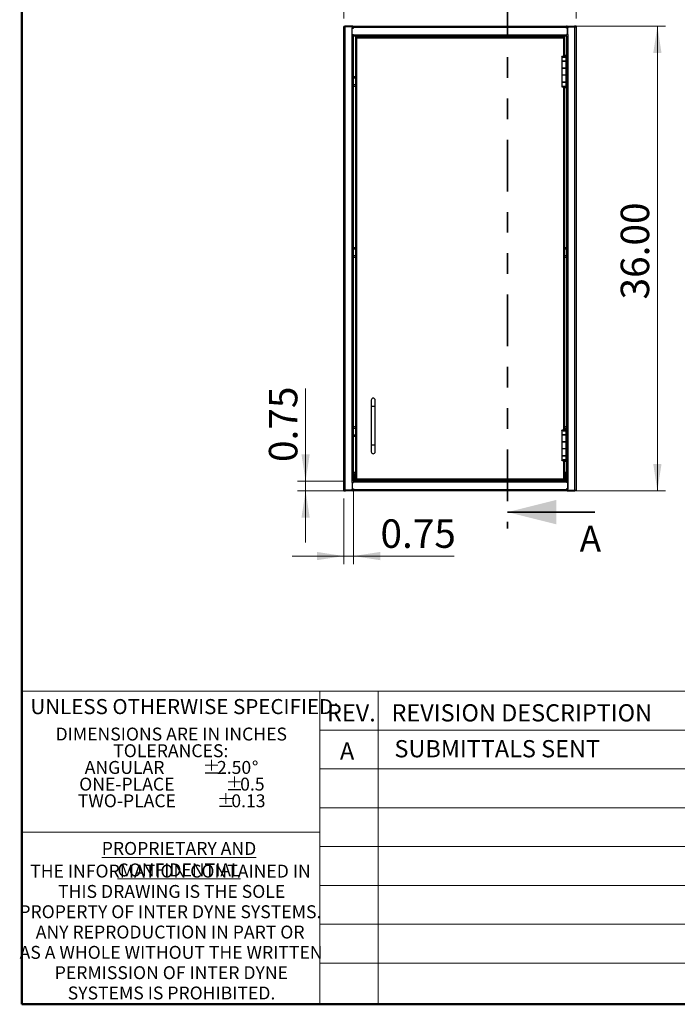
# Model space of a CAD drawing. Units: inches. Extents: x 0.5 to 10.5, y 0.5 to 8.
# Drawn here: x 0.5 to 3.7, y 0.5 to 5.3 of the extents above; entities that cross this region are included whole.
import ezdxf

# ---------------------------------------------------------------- set-up
doc = ezdxf.new("R2010")
doc.units = ezdxf.units.IN
doc.header["$MEASUREMENT"] = 0
doc.linetypes.add('PHANTOM', pattern=[0.5, 0.25, -0.05, 0.05, -0.05, 0.05, -0.05])
doc.styles.add('SLDTEXTSTYLE0', font='TXT', dxfattribs={"width": 0.75})
doc.dimstyles.new('SLDDIMSTYLE0', dxfattribs={"dimtxt": 0.137795, "dimasz": 0.13, "dimexe": 0, "dimexo": 0.0625, "dimgap": 0.034449, "dimtad": 1, "dimlfac": 16, "dimrnd": 1e-09, "dimzin": 4, "dimdsep": 46, "dimtxsty": 'SLDTEXTSTYLE0', "dimsah": 1, "dimcen": 0.09, "dimadec": 0, "dimazin": 1, "dimtfac": 1, "dimtofl": 0, "dimtmove": 0, "dimatfit": 3, "dimfxl": 0, "dimfrac": 2, "dimtolj": 1, "dimtzin": 12, "dimarcsym": 0})
doc.dimstyles.new('SLDDIMSTYLE1', dxfattribs={"dimtxt": 0.137795, "dimasz": 0.13, "dimexe": 0, "dimexo": 0.0625, "dimgap": 0.034449, "dimtad": 1, "dimlfac": 16, "dimrnd": 1e-09, "dimdsep": 46, "dimtxsty": 'SLDTEXTSTYLE0', "dimsah": 1, "dimcen": 0.09, "dimadec": 0, "dimazin": 2, "dimtfac": 1, "dimtmove": 0, "dimatfit": 0, "dimfxl": 0, "dimfrac": 2, "dimtolj": 1, "dimtzin": 12, "dimarcsym": 0})

# ---------------------------------------------------------------- blocks, each defined once
blk = doc.blocks.new('_D')
at = {"color": 7, "linetype": 'Continuous', "lineweight": 0}
for p, q in [((2.0586, 5.2723), (2.0586, 5.6688)), ((2.0586, 5.6295), (3.1834, 5.6295)), ((3.1834, 5.2723), (3.1834, 5.6688))]:
    blk.add_line(p, q, dxfattribs=at)
at = {"color": 7, "linetype": 'Continuous', "lineweight": 18}
for points in [[(2.0586, 5.6295), (2.1886, 5.6095), (2.1886, 5.6495)], [(3.1834, 5.6295), (3.0534, 5.6495), (3.0534, 5.6095)]]:
    blk.add_solid(points, dxfattribs=at)
at = {"color": 7, "linetype": 'Continuous', "lineweight": 18, "insert": (2.4264, 5.8071), "char_height": 0.1378, "attachment_point": 1, "style": 'SLDTEXTSTYLE0'}
blk.add_mtext('18.00', dxfattribs=at)
blk = doc.blocks.new('_D_1')
at = {"color": 7, "linetype": 'Continuous', "lineweight": 0}
for p, q in [((3.1791, 5.2358), (3.6166, 5.2358)), ((3.5772, 5.2358), (3.5772, 2.9858)), ((3.176, 2.9858), (3.6166, 2.9858))]:
    blk.add_line(p, q, dxfattribs=at)
at = {"color": 7, "linetype": 'Continuous', "lineweight": 18}
for points in [[(3.5772, 5.2358), (3.5572, 5.1058), (3.5972, 5.1058)], [(3.5772, 2.9858), (3.5972, 3.1158), (3.5572, 3.1158)]]:
    blk.add_solid(points, dxfattribs=at)
at = {"color": 7, "linetype": 'Continuous', "lineweight": 18, "insert": (3.3996, 3.9124), "char_height": 0.1378, "attachment_point": 1, "rotation": 90, "style": 'SLDTEXTSTYLE0'}
blk.add_mtext('36.00', dxfattribs=at)
blk = doc.blocks.new('_D_2')
at = {"color": 7, "linetype": 'Continuous', "lineweight": 0}
for p, q in [((1.8737, 3.0327), (1.8737, 3.4818)), ((2.066, 3.0327), (1.8344, 3.0327)), ((1.8737, 3.0327), (1.8737, 2.9858)), ((2.066, 2.9858), (1.8344, 2.9858)), ((1.8737, 2.9858), (1.8737, 2.7358))]:
    blk.add_line(p, q, dxfattribs=at)
at = {"color": 7, "linetype": 'Continuous', "lineweight": 18}
for points in [[(1.8737, 3.0327), (1.8937, 3.1627), (1.8537, 3.1627)], [(1.8737, 2.9858), (1.8537, 2.8558), (1.8937, 2.8558)]]:
    blk.add_solid(points, dxfattribs=at)
at = {"color": 7, "linetype": 'Continuous', "lineweight": 18, "insert": (1.6961, 3.1255), "char_height": 0.1378, "attachment_point": 1, "rotation": 90, "style": 'SLDTEXTSTYLE0'}
blk.add_mtext('0.75', dxfattribs=at)
blk = doc.blocks.new('_D_3')
at = {"color": 7, "linetype": 'Continuous', "lineweight": 0}
for p, q in [((2.1055, 2.9873), (2.1055, 2.6307)), ((2.0586, 2.9492), (2.0586, 2.6307)), ((2.0586, 2.6701), (1.8086, 2.6701)), ((2.1055, 2.6701), (2.0586, 2.6701)), ((2.1055, 2.6701), (2.5926, 2.6701))]:
    blk.add_line(p, q, dxfattribs=at)
at = {"color": 7, "linetype": 'Continuous', "lineweight": 18}
for points in [[(2.0586, 2.6701), (1.9286, 2.6901), (1.9286, 2.6501)], [(2.1055, 2.6701), (2.2355, 2.6501), (2.2355, 2.6901)]]:
    blk.add_solid(points, dxfattribs=at)
at = {"color": 7, "linetype": 'Continuous', "lineweight": 18, "insert": (2.2362, 2.8477), "char_height": 0.1378, "attachment_point": 1, "style": 'SLDTEXTSTYLE0'}
blk.add_mtext('0.75', dxfattribs=at)

msp = doc.modelspace()

# ---------------------------------------------------------------- linework, layer by layer
at = {"color": 7, "linetype": 'Continuous', "lineweight": 50}
for p, q in [((0.5, 0.5), (0.5, 8)), ((10.5, 0.5), (0.5, 0.5))]:
    msp.add_line(p, q, dxfattribs=at)
at = {"color": 7, "linetype": 'PHANTOM', "lineweight": 35}
msp.add_line((2.85163, 5.43585), (2.85163, 2.80413), dxfattribs=at)
at = {"color": 7, "linetype": 'Continuous', "lineweight": 25}
for p, q in [((2.05851, 5.23578), (2.05851, 5.23296)), ((2.05851, 5.23578), (2.06676, 5.23578)), ((2.05863, 5.23296), (2.05851, 5.23296)), ((2.05863, 2.98859), (2.05863, 5.23296)), ((2.06538, 5.23296), (2.05863, 5.23296)), ((2.06538, 2.98859), (2.06538, 5.23296)), ((2.09876, 5.23296), (2.06538, 5.23296)), ((2.10226, 5.23578), (2.06676, 5.23578)), ((2.06676, 5.23578), (2.06676, 5.23296)), ((2.09876, 5.23296), (2.09876, 5.22734)), ((2.10534, 5.23296), (2.09876, 5.23296)), ((2.09876, 5.19484), (2.09876, 5.22734)), ((2.10538, 5.22734), (2.09876, 5.22734)), ((2.09876, 5.20578), (2.09976, 5.20578)), ((2.09876, 5.20353), (2.09976, 5.20353)), ((2.09876, 5.20328), (2.09976, 5.20328)), ((2.09976, 5.19571), (2.09976, 5.22621)), ((2.09976, 5.22621), (2.10538, 5.22621)), ((2.10226, 5.23296), (2.10226, 5.23578)), ((2.10226, 5.23578), (2.10538, 5.23578)), ((2.10251, 5.22621), (2.10251, 5.22734)), ((2.10534, 5.23296), (2.10538, 5.23296)), ((2.10538, 5.23034), (2.10538, 5.23578)), ((2.10538, 5.23578), (3.13663, 5.23578)), ((2.10538, 5.23034), (3.13663, 5.23034)), ((2.10538, 5.22621), (2.10538, 5.23034)), ((3.13663, 5.23034), (3.13663, 5.23578)), ((3.13976, 5.23578), (3.13663, 5.23578)), ((3.13668, 5.23296), (3.13663, 5.23296)), ((3.13663, 5.22621), (3.13663, 5.23034)), ((3.13663, 5.22734), (3.14326, 5.22734)), ((3.14226, 5.22621), (3.13663, 5.22621)), ((3.13668, 5.23296), (3.14326, 5.23296)), ((3.13951, 5.22621), (3.13951, 5.22734)), ((3.13976, 5.23578), (3.17526, 5.23578)), ((3.13976, 5.23296), (3.13976, 5.23578)), ((3.14226, 5.19571), (3.14226, 5.22621)), ((3.14326, 5.20578), (3.14226, 5.20578)), ((3.14226, 5.20353), (3.14326, 5.20353)), ((3.14226, 5.20328), (3.14326, 5.20328)), ((3.14326, 5.23296), (3.14326, 5.22734)), ((3.14326, 5.23296), (3.17663, 5.23296)), ((3.14326, 5.19484), (3.14326, 5.22734)), ((3.17526, 5.23578), (3.17526, 5.23296)), ((3.18351, 5.23578), (3.17526, 5.23578)), ((3.17663, 5.23296), (3.17663, 2.98859)), ((3.17663, 5.23296), (3.18338, 5.23296)), ((3.18338, 5.23296), (3.18351, 5.23296)), ((3.18338, 5.23296), (3.18338, 2.98859)), ((3.18351, 5.23578), (3.18351, 5.23296)), ((2.09876, 3.02671), (2.09876, 5.19484)), ((2.09876, 5.19484), (2.10538, 5.19484)), ((2.09976, 5.19571), (2.10538, 5.19571)), ((2.10251, 5.19484), (2.10251, 5.19571)), ((2.10538, 5.19434), (2.10538, 5.19571)), ((2.10538, 5.19434), (3.13663, 5.19434)), ((2.10538, 5.1889), (2.10538, 5.19434)), ((2.10538, 5.1889), (3.13663, 5.1889)), ((2.10551, 3.03265), (2.10551, 5.1889)), ((2.11526, 5.18328), (2.11748, 5.18328)), ((2.11526, 5.18328), (2.11526, 3.03828)), ((3.12523, 5.18328), (2.11904, 5.18328)), ((2.11904, 5.18328), (2.11904, 5.18106)), ((3.12366, 5.17793), (2.1206, 5.17793)), ((2.1206, 5.17793), (2.1206, 3.04362)), ((3.12366, 5.09011), (3.12366, 5.17793)), ((3.12401, 5.17898), (3.12401, 5.17921)), ((3.12523, 5.18106), (3.12523, 5.18328)), ((3.12901, 5.18328), (3.12679, 5.18328)), ((3.12901, 5.08742), (3.12901, 5.18328)), ((3.13651, 5.1889), (3.13651, 3.03265)), ((3.14226, 5.19571), (3.13663, 5.19571)), ((3.13663, 5.19434), (3.13663, 5.19571)), ((3.14326, 5.19484), (3.13663, 5.19484)), ((3.13663, 5.1889), (3.13663, 5.19434)), ((3.13951, 5.19484), (3.13951, 5.19571)), ((3.14326, 5.19484), (3.14326, 3.02671)), ((3.11497, 5.08794), (3.11497, 5.06584)), ((3.11966, 5.08794), (3.11497, 5.08794)), ((3.11497, 5.06584), (3.13604, 5.06584)), ((3.11497, 5.06578), (3.11497, 5.03234)), ((3.13604, 5.06578), (3.11497, 5.06578)), ((3.11823, 5.06584), (3.11823, 5.06578)), ((3.12179, 5.06584), (3.12179, 5.06578)), ((3.12401, 5.06578), (3.12401, 5.06584)), ((3.1255, 5.08389), (3.1255, 5.08389)), ((3.12679, 5.06584), (3.12679, 5.06578)), ((3.12682, 5.09014), (3.12682, 5.0841)), ((3.12682, 5.09014), (3.12787, 5.09014)), ((3.12787, 5.09014), (3.12787, 5.08433)), ((3.12787, 5.08742), (3.12901, 5.08742)), ((3.12901, 5.08483), (3.12901, 5.08742)), ((3.12901, 5.06578), (3.12901, 5.06584)), ((3.12922, 5.09303), (3.12933, 5.09256)), ((3.13391, 5.09303), (3.12922, 5.09303)), ((3.12922, 5.08493), (3.12922, 5.09303)), ((3.12922, 5.06578), (3.12922, 5.06584)), ((3.12922, 5.06584), (3.12922, 5.06578)), ((3.13126, 5.08801), (3.12933, 5.09256)), ((3.13394, 5.09256), (3.12933, 5.09256)), ((3.12933, 5.09256), (3.12933, 5.08499)), ((3.12988, 5.08526), (3.13339, 5.08526)), ((3.13588, 5.08801), (3.13126, 5.08801)), ((3.13126, 5.08801), (3.13126, 5.08718)), ((3.13391, 5.09303), (3.13394, 5.09256)), ((3.13391, 5.06584), (3.13391, 5.06578)), ((3.13588, 5.08801), (3.13394, 5.09256)), ((3.13604, 5.06584), (3.13604, 5.08747)), ((3.13604, 5.03234), (3.13604, 5.06578)), ((3.11497, 5.03234), (3.13604, 5.03234)), ((3.11497, 5.0319), (3.11497, 4.9979)), ((3.13604, 5.0319), (3.11497, 5.0319)), ((3.11823, 5.03234), (3.11823, 5.0319)), ((3.12179, 5.0319), (3.12179, 5.03234)), ((3.12401, 5.0319), (3.12401, 5.03234)), ((3.12679, 5.03234), (3.12679, 5.0319)), ((3.12901, 5.0319), (3.12901, 5.03234)), ((3.12922, 5.0319), (3.12922, 5.03234)), ((3.12922, 5.03234), (3.12922, 5.0319)), ((3.13391, 5.03234), (3.13391, 5.0319)), ((3.13604, 4.9979), (3.13604, 5.0319)), ((2.10551, 4.99259), (2.11526, 4.99259)), ((2.10551, 4.98521), (2.11526, 4.98521)), ((3.11497, 4.9979), (3.11497, 4.96446)), ((3.13604, 4.9979), (3.11497, 4.9979)), ((3.11497, 4.96446), (3.13604, 4.96446)), ((3.11497, 4.96396), (3.11497, 4.94186)), ((3.13604, 4.96396), (3.11497, 4.96396)), ((3.11823, 4.96446), (3.11823, 4.96396)), ((3.12179, 4.96396), (3.12179, 4.96446)), ((3.12401, 4.96396), (3.12401, 4.96446)), ((3.12679, 4.96446), (3.12679, 4.96396)), ((3.12901, 4.96396), (3.12901, 4.96446)), ((3.12922, 4.96396), (3.12922, 4.96446)), ((3.12922, 4.96446), (3.12922, 4.96396)), ((3.13391, 4.96446), (3.13391, 4.96396)), ((3.13604, 4.96446), (3.13604, 4.9979)), ((3.13604, 4.99259), (3.13651, 4.99259)), ((3.13604, 4.98521), (3.13651, 4.98521)), ((3.13604, 4.94233), (3.13604, 4.96396)), ((2.10551, 4.95309), (2.11526, 4.95309)), ((2.10551, 4.94571), (2.11526, 4.94571)), ((3.11966, 4.94186), (3.11497, 4.94186)), ((3.12366, 3.28136), (3.12366, 4.9397)), ((3.12787, 4.93967), (3.12672, 4.93967)), ((3.12682, 4.94574), (3.12682, 4.93967)), ((3.12682, 4.93967), (3.12787, 4.93967)), ((3.12787, 4.9455), (3.12787, 4.93967)), ((3.12901, 4.94289), (3.12787, 4.94289)), ((3.12901, 4.94289), (3.12901, 4.94508)), ((3.12901, 3.27867), (3.12901, 4.94289)), ((3.12922, 4.93678), (3.12922, 4.94495)), ((3.12933, 4.93725), (3.12922, 4.93678)), ((3.13391, 4.93678), (3.12922, 4.93678)), ((3.12933, 4.94488), (3.12933, 4.93725)), ((3.12933, 4.93725), (3.13126, 4.9418)), ((3.13394, 4.93725), (3.12933, 4.93725)), ((3.12997, 4.94447), (3.13356, 4.94447)), ((3.13126, 4.94248), (3.13126, 4.9418)), ((3.13126, 4.9418), (3.13588, 4.9418)), ((3.13394, 4.93725), (3.13391, 4.93678)), ((3.13394, 4.93725), (3.13588, 4.9418)), ((3.13604, 4.95309), (3.13651, 4.95309)), ((3.13604, 4.94571), (3.13651, 4.94571)), ((2.10551, 4.16446), (2.11526, 4.16446)), ((2.10551, 4.15709), (2.11526, 4.15709)), ((3.12901, 4.16446), (3.13651, 4.16446)), ((3.12901, 4.15709), (3.13651, 4.15709)), ((2.10551, 4.12496), (2.11526, 4.12496)), ((2.10551, 4.11759), (2.11526, 4.11759)), ((3.12901, 4.12496), (3.13651, 4.12496)), ((3.12901, 4.11759), (3.13651, 4.11759)), ((2.19182, 3.42515), (2.19182, 3.3939)), ((2.19182, 3.3939), (2.19182, 3.2064)), ((2.21057, 3.3939), (2.19182, 3.3939)), ((2.21057, 3.3939), (2.21057, 3.42515)), ((2.21057, 3.2064), (2.21057, 3.3939)), ((2.10551, 3.29734), (2.11526, 3.29734)), ((2.10551, 3.28996), (2.11526, 3.28996)), ((3.12901, 3.29734), (3.13651, 3.29734)), ((3.12901, 3.28996), (3.13651, 3.28996)), ((2.10551, 3.25784), (2.11526, 3.25784)), ((2.10551, 3.25046), (2.11526, 3.25046)), ((3.11497, 3.27919), (3.11497, 3.25709)), ((3.11966, 3.27919), (3.11497, 3.27919)), ((3.11497, 3.25709), (3.13604, 3.25709)), ((3.11497, 3.25703), (3.11497, 3.22359)), ((3.13604, 3.25703), (3.11497, 3.25703)), ((3.11823, 3.25709), (3.11823, 3.25703)), ((3.12179, 3.25703), (3.12179, 3.25709)), ((3.12401, 3.25703), (3.12401, 3.25709)), ((3.1255, 3.27514), (3.1255, 3.27514)), ((3.12679, 3.25709), (3.12679, 3.25703)), ((3.12682, 3.28139), (3.12682, 3.27535)), ((3.12682, 3.28139), (3.12787, 3.28139)), ((3.12787, 3.28139), (3.12787, 3.27558)), ((3.12787, 3.27867), (3.12901, 3.27867)), ((3.12901, 3.27608), (3.12901, 3.27867)), ((3.12901, 3.25703), (3.12901, 3.25709)), ((3.12922, 3.27618), (3.12922, 3.28428)), ((3.12922, 3.28428), (3.12933, 3.28381)), ((3.13391, 3.28428), (3.12922, 3.28428)), ((3.12922, 3.25703), (3.12922, 3.25709)), ((3.12922, 3.25709), (3.12922, 3.25703)), ((3.13126, 3.27926), (3.12933, 3.28381)), ((3.13394, 3.28381), (3.12933, 3.28381)), ((3.12933, 3.28381), (3.12933, 3.27624)), ((3.12988, 3.27651), (3.13339, 3.27651)), ((3.13588, 3.27926), (3.13126, 3.27926)), ((3.13126, 3.27926), (3.13126, 3.27843)), ((3.13391, 3.28428), (3.13394, 3.28381)), ((3.13391, 3.25709), (3.13391, 3.25703)), ((3.13588, 3.27926), (3.13394, 3.28381)), ((3.13604, 3.25709), (3.13604, 3.27872)), ((3.13604, 3.25784), (3.13651, 3.25784)), ((3.13604, 3.22359), (3.13604, 3.25703)), ((3.13604, 3.25046), (3.13651, 3.25046)), ((2.19182, 3.2064), (2.19182, 3.17515)), ((2.21057, 3.2064), (2.19182, 3.2064)), ((2.21057, 3.17515), (2.21057, 3.2064)), ((3.11497, 3.22359), (3.13604, 3.22359)), ((3.11497, 3.22315), (3.11497, 3.18915)), ((3.13604, 3.22315), (3.11497, 3.22315)), ((3.11823, 3.22359), (3.11823, 3.22315)), ((3.12179, 3.22315), (3.12179, 3.22359)), ((3.12401, 3.22315), (3.12401, 3.22359)), ((3.12679, 3.22359), (3.12679, 3.22315)), ((3.12901, 3.22315), (3.12901, 3.22359)), ((3.12922, 3.22315), (3.12922, 3.22359)), ((3.12922, 3.22359), (3.12922, 3.22315)), ((3.13391, 3.22359), (3.13391, 3.22315)), ((3.13604, 3.18915), (3.13604, 3.22315)), ((3.11497, 3.18915), (3.11497, 3.15571)), ((3.13604, 3.18915), (3.11497, 3.18915)), ((3.11497, 3.15571), (3.13604, 3.15571)), ((3.11497, 3.15521), (3.11497, 3.13311)), ((3.13604, 3.15521), (3.11497, 3.15521)), ((3.11823, 3.15571), (3.11823, 3.15521)), ((3.12179, 3.15521), (3.12179, 3.15571)), ((3.12401, 3.15521), (3.12401, 3.15571)), ((3.12679, 3.15571), (3.12679, 3.15521)), ((3.12901, 3.15521), (3.12901, 3.15571)), ((3.12922, 3.15521), (3.12922, 3.15571)), ((3.12922, 3.15571), (3.12922, 3.15521)), ((3.13391, 3.15571), (3.13391, 3.15521)), ((3.13604, 3.15571), (3.13604, 3.18915)), ((3.13604, 3.13358), (3.13604, 3.15521)), ((3.11966, 3.13311), (3.11497, 3.13311)), ((3.12366, 3.04362), (3.12366, 3.13096)), ((3.12787, 3.13092), (3.12677, 3.13092)), ((3.12682, 3.13699), (3.12682, 3.13092)), ((3.12682, 3.13092), (3.12787, 3.13092)), ((3.12787, 3.13675), (3.12787, 3.13092)), ((3.12901, 3.13414), (3.12787, 3.13414)), ((3.12901, 3.13414), (3.12901, 3.13633)), ((3.12901, 3.03828), (3.12901, 3.13414)), ((3.12922, 3.12803), (3.12922, 3.1362)), ((3.12933, 3.1285), (3.12922, 3.12803)), ((3.13391, 3.12803), (3.12922, 3.12803)), ((3.12933, 3.13613), (3.12933, 3.1285)), ((3.12933, 3.1285), (3.13126, 3.13305)), ((3.13394, 3.1285), (3.12933, 3.1285)), ((3.12997, 3.13572), (3.13356, 3.13572)), ((3.13126, 3.13373), (3.13126, 3.13305)), ((3.13126, 3.13305), (3.13588, 3.13305)), ((3.13394, 3.1285), (3.13391, 3.12803)), ((3.13394, 3.1285), (3.13588, 3.13305)), ((2.10551, 3.07562), (2.10945, 3.07562)), ((2.10551, 3.07262), (2.10945, 3.07262)), ((2.10551, 3.06825), (2.10945, 3.06825)), ((2.10945, 3.07562), (2.11526, 3.07562)), ((2.10945, 3.06825), (2.10945, 3.07562)), ((2.10945, 3.06825), (2.10945, 3.04003)), ((2.10945, 3.06825), (2.11526, 3.06825)), ((3.12901, 3.07562), (3.13257, 3.07562)), ((3.12901, 3.06825), (3.13257, 3.06825)), ((3.13257, 3.07562), (3.13257, 3.06825)), ((3.13257, 3.07562), (3.13651, 3.07562)), ((3.13257, 3.07262), (3.13651, 3.07262)), ((3.13257, 3.04003), (3.13257, 3.06825)), ((3.13257, 3.06825), (3.13651, 3.06825)), ((2.09876, 3.02671), (2.09876, 2.99421)), ((2.09876, 3.02671), (2.10538, 3.02671)), ((2.09976, 3.01827), (2.09876, 3.01827)), ((2.09976, 3.01803), (2.09876, 3.01803)), ((2.09876, 3.01578), (2.09976, 3.01578)), ((2.09976, 3.02584), (2.10538, 3.02584)), ((2.09976, 3.02584), (2.09976, 2.99534)), ((2.10251, 3.02671), (2.10251, 3.02584)), ((3.13663, 3.03265), (2.10538, 3.03265)), ((2.10538, 3.03265), (2.10538, 3.02721)), ((2.10538, 3.02721), (2.10538, 3.02584)), ((3.13663, 3.02721), (2.10538, 3.02721)), ((2.10945, 3.03265), (2.10945, 3.04003)), ((2.10945, 3.04003), (2.11526, 3.04003)), ((2.11526, 3.03828), (2.11748, 3.03828)), ((2.11904, 3.03828), (2.11904, 3.0405)), ((2.11904, 3.03828), (3.12523, 3.03828)), ((2.12026, 3.04323), (2.12026, 3.04234)), ((2.1206, 3.04362), (3.12366, 3.04362)), ((3.12523, 3.0405), (3.12523, 3.03828)), ((3.12523, 3.04003), (3.12634, 3.04003)), ((3.12901, 3.03828), (3.12679, 3.03828)), ((3.12901, 3.04003), (3.13257, 3.04003)), ((3.13257, 3.04003), (3.13257, 3.03265)), ((3.13663, 3.03265), (3.13663, 3.02721)), ((3.13663, 3.02721), (3.13663, 3.02584)), ((3.14326, 3.02671), (3.13663, 3.02671)), ((3.14226, 3.02584), (3.13663, 3.02584)), ((3.13951, 3.02671), (3.13951, 3.02584)), ((3.14226, 3.02584), (3.14226, 2.99534)), ((3.14326, 3.01827), (3.14226, 3.01827)), ((3.14326, 3.01803), (3.14226, 3.01803)), ((3.14326, 3.01578), (3.14226, 3.01578)), ((3.14326, 3.02671), (3.14326, 2.99421)), ((2.05851, 2.98578), (2.05851, 2.98859)), ((2.05863, 2.98859), (2.05851, 2.98859)), ((2.05851, 2.98578), (2.06676, 2.98578)), ((2.06538, 2.98859), (2.05863, 2.98859)), ((2.09876, 2.98859), (2.06538, 2.98859)), ((2.06676, 2.98578), (2.06676, 2.98859)), ((2.10226, 2.98578), (2.06676, 2.98578)), ((2.09876, 2.98859), (2.09876, 2.99421)), ((2.10538, 2.99421), (2.09876, 2.99421)), ((2.10534, 2.98859), (2.09876, 2.98859)), ((2.09976, 2.99534), (2.10538, 2.99534)), ((2.10226, 2.98859), (2.10226, 2.98578)), ((2.10226, 2.98578), (2.10538, 2.98578)), ((2.10251, 2.99534), (2.10251, 2.99421)), ((2.10534, 2.98859), (2.10538, 2.98859)), ((2.10538, 2.99534), (2.10538, 2.99121)), ((3.13663, 2.99121), (2.10538, 2.99121)), ((2.10538, 2.99121), (2.10538, 2.98578)), ((3.13663, 2.98578), (2.10538, 2.98578)), ((3.14226, 2.99534), (3.13663, 2.99534)), ((3.13663, 2.99534), (3.13663, 2.99121)), ((3.13663, 2.99421), (3.14326, 2.99421)), ((3.13663, 2.99121), (3.13663, 2.98578)), ((3.13668, 2.98859), (3.13663, 2.98859)), ((3.13976, 2.98578), (3.13663, 2.98578)), ((3.13668, 2.98859), (3.14326, 2.98859)), ((3.13951, 2.99534), (3.13951, 2.99421)), ((3.13976, 2.98859), (3.13976, 2.98578)), ((3.13976, 2.98578), (3.17526, 2.98578)), ((3.14326, 2.98859), (3.14326, 2.99421)), ((3.14326, 2.98859), (3.17663, 2.98859)), ((3.17526, 2.98578), (3.17526, 2.98859)), ((3.18351, 2.98578), (3.17526, 2.98578)), ((3.17663, 2.98859), (3.18338, 2.98859)), ((3.18338, 2.98859), (3.18351, 2.98859)), ((3.18351, 2.98578), (3.18351, 2.98859))]:
    msp.add_line(p, q, dxfattribs=at)
at = {"color": 7, "linetype": 'Continuous', "lineweight": 35}
msp.add_line((3.2737, 2.88287), (2.85163, 2.88287), dxfattribs=at)
at = {"color": 7, "linetype": 'Continuous', "lineweight": 18}
for p, q in [((7.3913, 2.0157), (0.5, 2.0157)), ((1.94263, 2.0157), (1.94263, 0.5)), ((2.22539, 2.0157), (2.22539, 0.5)), ((1.94263, 1.8277), (7.3913, 1.8277)), ((1.94263, 1.6397), (6.17764, 1.6397)), ((1.94263, 1.4517), (6.17764, 1.4517)), ((1.94263, 1.33274), (0.5, 1.33274)), ((1.94263, 1.2637), (6.17764, 1.2637)), ((1.94263, 1.0757), (6.17764, 1.0757)), ((1.94263, 0.8877), (6.17764, 0.8877)), ((1.94263, 0.6997), (6.17764, 0.6997))]:
    msp.add_line(p, q, dxfattribs=at)
at = {"color": 7, "linetype": 'Continuous', "lineweight": 25}
for centre, radius, start, end in [((2.06676, 5.23034), 0.00544, 90, 151.13427), ((3.17526, 5.23034), 0.00544, 28.86573, 90), ((2.2012, 3.42515), 0.00938, 0, 180), ((2.2012, 3.17515), 0.00938, 180, 0), ((2.06676, 2.99121), 0.00544, 208.86573, 270), ((3.17526, 2.99121), 0.00544, 270, 331.13427)]:
    msp.add_arc(centre, radius, start, end, dxfattribs=at)
for points in [[(2.11526, 5.18328), (2.11534, 5.18283), (2.1155, 5.18194), (2.11674, 5.18061), (2.1185, 5.17927), (2.1199, 5.17838), (2.1206, 5.17793)], [(2.11748, 5.18328), (2.11752, 5.18283), (2.11762, 5.18194), (2.11834, 5.18061), (2.11937, 5.17927), (2.12019, 5.17838), (2.1206, 5.17793)], [(3.12366, 5.17793), (3.12407, 5.17838), (3.12489, 5.17927), (3.12593, 5.18061), (3.12665, 5.18194), (3.12674, 5.18283), (3.12679, 5.18328)], [(3.12366, 5.17793), (3.12436, 5.17838), (3.12577, 5.17927), (3.12753, 5.18061), (3.12877, 5.18194), (3.12893, 5.18283), (3.12901, 5.18328)], [(2.11904, 3.03828), (2.11917, 3.03836), (2.11943, 3.03852), (2.11982, 3.03975), (2.12021, 3.04152), (2.12047, 3.04292), (2.1206, 3.04362)], [(2.11904, 3.0405), (2.11917, 3.04054), (2.11943, 3.04064), (2.11982, 3.04136), (2.12021, 3.04239), (2.12047, 3.04321), (2.1206, 3.04362)], [(3.12679, 3.03828), (3.12674, 3.03872), (3.12665, 3.03961), (3.12593, 3.04095), (3.12489, 3.04229), (3.12407, 3.04318), (3.12366, 3.04362)], [(3.12901, 3.03828), (3.12893, 3.03872), (3.12877, 3.03961), (3.12753, 3.04095), (3.12577, 3.04229), (3.12436, 3.04318), (3.12366, 3.04362)]]:
    msp.add_open_spline(points, degree=3, dxfattribs=at)
for points, knots in [([(2.11904, 5.18245), (2.11881, 5.18252), (2.11823, 5.18269), (2.11762, 5.18296), (2.11753, 5.18317), (2.11748, 5.18328)], [0, 0, 0, 0, 0.2419603, 0.6209802, 1, 1, 1, 1]), ([(2.1206, 5.17793), (2.12049, 5.17854), (2.12026, 5.17977), (2.11992, 5.18139), (2.11958, 5.1826), (2.11928, 5.1832), (2.11911, 5.18326), (2.11904, 5.18328)], [0, 0, 0, 0, 0.218386, 0.4367879, 0.6551898, 0.8735916, 1, 1, 1, 1]), ([(2.1206, 5.17793), (2.12049, 5.1783), (2.12025, 5.17903), (2.1199, 5.18), (2.11955, 5.18071), (2.11926, 5.18103), (2.11909, 5.18105), (2.11904, 5.18106)], [0, 0, 0, 0, 0.2234354, 0.4488106, 0.6741873, 0.8995637, 1, 1, 1, 1]), ([(3.12523, 5.18328), (3.12511, 5.18322), (3.12489, 5.18309), (3.12454, 5.18214), (3.1242, 5.18074), (3.12391, 5.17925), (3.12373, 5.17829), (3.12366, 5.17793)], [0, 0, 0, 0, 0.2183862, 0.4367881, 0.65519, 0.8735918, 1, 1, 1, 1]), ([(3.12523, 5.18106), (3.12511, 5.18102), (3.12488, 5.18095), (3.12453, 5.18037), (3.12418, 5.17951), (3.12389, 5.17864), (3.12372, 5.1781), (3.12366, 5.17793)], [0, 0, 0, 0, 0.2211538, 0.4465218, 0.6718928, 0.8972635, 1, 1, 1, 1]), ([(3.11497, 5.08794), (3.11509, 5.0882), (3.11533, 5.0887), (3.11725, 5.08937), (3.11926, 5.08982), (3.1207, 5.08991), (3.12099, 5.08993)], [0, 0, 0, 0, 0.3083492, 0.6164795, 0.9220844, 1, 1, 1, 1]), ([(3.1255, 5.08389), (3.12436, 5.08395), (3.12208, 5.08407), (3.11902, 5.08466), (3.11667, 5.08563), (3.11523, 5.08679), (3.11505, 5.08758), (3.11497, 5.08794)], [0, 0, 0, 0, 0.20024, 0.4006439, 0.6041074, 0.816688, 1, 1, 1, 1]), ([(3.11966, 5.08794), (3.11975, 5.08823), (3.11992, 5.08877), (3.12115, 5.08951), (3.12283, 5.08998), (3.12482, 5.09016), (3.12614, 5.09014), (3.12682, 5.09014)], [0, 0, 0, 0, 0.2270282, 0.4334284, 0.6334454, 0.8113172, 1, 1, 1, 1]), ([(3.1255, 5.08389), (3.12491, 5.08395), (3.12371, 5.08406), (3.12212, 5.08458), (3.12073, 5.08548), (3.11983, 5.08668), (3.11971, 5.08755), (3.11966, 5.08794)], [0, 0, 0, 0, 0.1765989, 0.3529855, 0.5367991, 0.7937986, 1, 1, 1, 1]), ([(3.13339, 5.08526), (3.13252, 5.08498), (3.13078, 5.08441), (3.12786, 5.084), (3.12608, 5.08392), (3.1255, 5.08389)], [0, 0, 0, 0, 0.4047493, 0.8069475, 1, 1, 1, 1]), ([(3.12988, 5.08526), (3.12932, 5.08494), (3.12828, 5.08434), (3.1266, 5.08397), (3.1257, 5.08391), (3.1255, 5.08389)], [0, 0, 0, 0, 0.4750588, 0.8849522, 1, 1, 1, 1]), ([(3.12673, 5.09015), (3.12679, 5.09015), (3.12717, 5.09015), (3.12755, 5.09014), (3.12787, 5.09014)], [0, 0, 0, 0, 0.15285687, 1, 1, 1, 1]), ([(3.13125, 5.08747), (3.13127, 5.08727), (3.13131, 5.08669), (3.1307, 5.08595), (3.13006, 5.08541), (3.12988, 5.08526)], [0, 0, 0, 0, 0.2690293, 0.7946291, 1, 1, 1, 1]), ([(3.13587, 5.08747), (3.1359, 5.08729), (3.13599, 5.08676), (3.13498, 5.08601), (3.13381, 5.08546), (3.13339, 5.08526)], [0, 0, 0, 0, 0.243886, 0.728592, 1, 1, 1, 1]), ([(3.11497, 4.94186), (3.1151, 4.94233), (3.11537, 4.94327), (3.11741, 4.94449), (3.12036, 4.94549), (3.12385, 4.94593), (3.12734, 4.94588), (3.13053, 4.94547), (3.13252, 4.94492), (3.1334, 4.94454), (3.13356, 4.94447)], [0, 0, 0, 0, 0.1525211, 0.304394, 0.4516015, 0.5901585, 0.7159621, 0.8421024, 0.9714272, 1, 1, 1, 1]), ([(3.12096, 4.93986), (3.11996, 4.93997), (3.11797, 4.94021), (3.11593, 4.94087), (3.11506, 4.94142), (3.11499, 4.94177), (3.11497, 4.94186)], [0, 0, 0, 0, 0.2891337, 0.58065, 0.8836732, 1, 1, 1, 1]), ([(3.11966, 4.94186), (3.11973, 4.94231), (3.11987, 4.94328), (3.12102, 4.94451), (3.12259, 4.94542), (3.12399, 4.94584), (3.12484, 4.94584), (3.12513, 4.94585)], [0, 0, 0, 0, 0.2472228, 0.5334532, 0.7410811, 0.9105032, 1, 1, 1, 1]), ([(3.12682, 4.93967), (3.12618, 4.93966), (3.1249, 4.93965), (3.12302, 4.93981), (3.12144, 4.94018), (3.12029, 4.9408), (3.11973, 4.94137), (3.11968, 4.94174), (3.11966, 4.94186)], [0, 0, 0, 0, 0.1778437, 0.3557448, 0.5320448, 0.7065235, 0.901796, 1, 1, 1, 1]), ([(3.12619, 4.94583), (3.12663, 4.94578), (3.12763, 4.94567), (3.12895, 4.94518), (3.12964, 4.9447), (3.12997, 4.94447)], [0, 0, 0, 0, 0.2894106, 0.6577898, 1, 1, 1, 1]), ([(3.12997, 4.94447), (3.13038, 4.9441), (3.13119, 4.94333), (3.13142, 4.94244), (3.13129, 4.94192), (3.13126, 4.9418)], [0, 0, 0, 0, 0.4218905, 0.8571325, 1, 1, 1, 1]), ([(3.13356, 4.94447), (3.13425, 4.94411), (3.13564, 4.9434), (3.13617, 4.9425), (3.13595, 4.94197), (3.13588, 4.9418)], [0, 0, 0, 0, 0.4012899, 0.80264848, 1, 1, 1, 1]), ([(3.11497, 3.27919), (3.11509, 3.27945), (3.11533, 3.27995), (3.11725, 3.28062), (3.11923, 3.28107), (3.12064, 3.28116), (3.1209, 3.28117)], [0, 0, 0, 0, 0.3108645, 0.6215083, 0.9296062, 1, 1, 1, 1]), ([(3.1255, 3.27514), (3.12436, 3.2752), (3.12208, 3.27532), (3.11902, 3.27591), (3.11667, 3.27688), (3.11523, 3.27804), (3.11505, 3.27883), (3.11497, 3.27919)], [0, 0, 0, 0, 0.20024, 0.4006439, 0.6041074, 0.816688, 1, 1, 1, 1]), ([(3.11966, 3.27919), (3.11975, 3.27948), (3.11992, 3.28002), (3.12115, 3.28076), (3.12283, 3.28123), (3.12482, 3.28141), (3.12614, 3.28139), (3.12682, 3.28139)], [0, 0, 0, 0, 0.2270282, 0.4334284, 0.6334454, 0.8113172, 1, 1, 1, 1]), ([(3.1255, 3.27514), (3.12491, 3.2752), (3.12371, 3.27531), (3.12212, 3.27583), (3.12073, 3.27673), (3.11983, 3.27793), (3.11971, 3.2788), (3.11966, 3.27919)], [0, 0, 0, 0, 0.1765989, 0.3529855, 0.5367991, 0.7937986, 1, 1, 1, 1]), ([(3.13339, 3.27651), (3.13252, 3.27623), (3.13078, 3.27566), (3.12786, 3.27525), (3.12608, 3.27517), (3.1255, 3.27514)], [0, 0, 0, 0, 0.4047493, 0.8069475, 1, 1, 1, 1]), ([(3.12988, 3.27651), (3.12932, 3.27619), (3.12828, 3.27559), (3.1266, 3.27522), (3.1257, 3.27516), (3.1255, 3.27514)], [0, 0, 0, 0, 0.4750588, 0.8849522, 1, 1, 1, 1]), ([(3.12678, 3.2814), (3.12682, 3.2814), (3.12719, 3.2814), (3.12755, 3.28139), (3.12787, 3.28139)], [0, 0, 0, 0, 0.1141368, 1, 1, 1, 1]), ([(3.13125, 3.27872), (3.13127, 3.27852), (3.13131, 3.27794), (3.1307, 3.2772), (3.13006, 3.27666), (3.12988, 3.27651)], [0, 0, 0, 0, 0.2690293, 0.7946291, 1, 1, 1, 1]), ([(3.13587, 3.27872), (3.1359, 3.27854), (3.13599, 3.27801), (3.13498, 3.27726), (3.13381, 3.27671), (3.13339, 3.27651)], [0, 0, 0, 0, 0.243886, 0.728592, 1, 1, 1, 1]), ([(3.11497, 3.13311), (3.1151, 3.13358), (3.11537, 3.13452), (3.11741, 3.13574), (3.12036, 3.13674), (3.12385, 3.13718), (3.12734, 3.13713), (3.13053, 3.13672), (3.13252, 3.13617), (3.1334, 3.13579), (3.13356, 3.13572)], [0, 0, 0, 0, 0.1525211, 0.304394, 0.4516015, 0.5901585, 0.7159621, 0.8421024, 0.9714272, 1, 1, 1, 1]), ([(3.12088, 3.13112), (3.11991, 3.13123), (3.11795, 3.13146), (3.11593, 3.13212), (3.11506, 3.13267), (3.11499, 3.13302), (3.11497, 3.13311)], [0, 0, 0, 0, 0.2833956, 0.577265, 0.8827342, 1, 1, 1, 1]), ([(3.11966, 3.13311), (3.11973, 3.13356), (3.11987, 3.13453), (3.12102, 3.13576), (3.12259, 3.13667), (3.12399, 3.13709), (3.12484, 3.13709), (3.12513, 3.1371)], [0, 0, 0, 0, 0.2472228, 0.5334532, 0.7410811, 0.9105032, 1, 1, 1, 1]), ([(3.12682, 3.13092), (3.12618, 3.13091), (3.1249, 3.1309), (3.12302, 3.13106), (3.12144, 3.13143), (3.12029, 3.13205), (3.11973, 3.13262), (3.11968, 3.13299), (3.11966, 3.13311)], [0, 0, 0, 0, 0.1778437, 0.3557448, 0.5320448, 0.7065235, 0.901796, 1, 1, 1, 1]), ([(3.12619, 3.13708), (3.12663, 3.13703), (3.12763, 3.13692), (3.12895, 3.13643), (3.12964, 3.13595), (3.12997, 3.13572)], [0, 0, 0, 0, 0.28941065, 0.6577898, 1, 1, 1, 1]), ([(3.12997, 3.13572), (3.13038, 3.13535), (3.13119, 3.13458), (3.13142, 3.13369), (3.13129, 3.13317), (3.13126, 3.13305)], [0, 0, 0, 0, 0.4218905, 0.8571325, 1, 1, 1, 1]), ([(3.13356, 3.13572), (3.13425, 3.13536), (3.13564, 3.13465), (3.13617, 3.13375), (3.13595, 3.13322), (3.13588, 3.13305)], [0, 0, 0, 0, 0.4012899, 0.8026485, 1, 1, 1, 1]), ([(2.1206, 3.04362), (2.11996, 3.04321), (2.11861, 3.04235), (2.11684, 3.04104), (2.11552, 3.03966), (2.11535, 3.03874), (2.11526, 3.03828)], [0, 0, 0, 0, 0.2285227, 0.4833536, 0.7382523, 1, 1, 1, 1]), ([(2.1206, 3.04362), (2.12008, 3.04306), (2.11904, 3.04192), (2.11786, 3.04022), (2.11749, 3.039), (2.11748, 3.03836), (2.11748, 3.03828)], [0, 0, 0, 0, 0.3173548, 0.6359662, 0.954582, 1, 1, 1, 1]), ([(2.11748, 3.03828), (2.11753, 3.03838), (2.11762, 3.03859), (2.11823, 3.03886), (2.11881, 3.03904), (2.11904, 3.0391)], [0, 0, 0, 0, 0.3790198, 0.7580397, 1, 1, 1, 1]), ([(3.12366, 3.04362), (3.12378, 3.04301), (3.12401, 3.04179), (3.12435, 3.04017), (3.12469, 3.03896), (3.12498, 3.03836), (3.12516, 3.0383), (3.12523, 3.03828)], [0, 0, 0, 0, 0.218386, 0.4367879, 0.6551898, 0.8735916, 1, 1, 1, 1]), ([(3.12366, 3.04362), (3.12378, 3.04326), (3.12401, 3.04252), (3.12437, 3.04155), (3.12472, 3.04084), (3.12501, 3.04053), (3.12518, 3.0405), (3.12523, 3.0405)], [0, 0, 0, 0, 0.2234354, 0.4488106, 0.6741873, 0.8995637, 1, 1, 1, 1])]:
    msp.add_open_spline(points, degree=3, knots=knots, dxfattribs=at)
at = {"color": 7, "linetype": 'Continuous', "lineweight": 35}
msp.add_solid([(2.85163, 2.88287), (3.08785, 2.82382), (3.08785, 2.94193)], dxfattribs=at)

# ---------------------------------------------------------------- texts
at = {"color": 7, "linetype": 'Continuous', "insert": (3.20087, 2.8168), "char_height": 0.125, "attachment_point": 1, "style": 'SLDTEXTSTYLE0'}
msp.add_mtext('A', dxfattribs=at)
at = {"color": 7, "linetype": 'Continuous', "lineweight": 0, "style": 'SLDTEXTSTYLE0'}
for s, insert, char_height, attachment_point in [('UNLESS OTHERWISE SPECIFIED:', (0.5412, 1.9778), 0.0729167, 1), ('REV.', (1.97725, 1.95283), 0.083333, 1), ('REVISION DESCRIPTION', (2.28964, 1.95283), 0.0833333, 1), ('DIMENSIONS ARE IN INCHES', (1.2233, 1.83971), 0.0625, 2), ('A', (2.04004, 1.76819), 0.08333, 1), ('SUBMITTALS SENT', (2.30403, 1.77902), 0.0833333, 1), ('TOLERANCES:', (1.22084, 1.75889), 0.0625, 2), ('ANGULAR', (0.99712, 1.67808), 0.0625, 2), ('%%p', (1.41802, 1.67808), 0.0625, 2), ('2.50', (1.52736, 1.67808), 0.0625, 2), ('%%d', (1.62942, 1.67808), 0.0625, 2), ('ONE-PLACE', (1.00805, 1.59726), 0.0625, 2), ('%%p', (1.5291, 1.59726), 0.0625, 2), ('0.5', (1.61597, 1.59726), 0.0625, 2), ('TWO-PLACE', (1.00833, 1.51644), 0.0625, 2), ('%%p', (1.48752, 1.51644), 0.0625, 2), ('0.13', (1.59685, 1.51644), 0.0625, 2), ('\\LPROPRIETARY AND CONFIDENTIAL', (1.26069, 1.28604), 0.0625, 2), ('THE INFORMATION CONTAINED IN', (1.21923, 1.17609), 0.0625, 2), ('THIS DRAWING IS THE SOLE', (1.22497, 1.07775), 0.0625, 2), ('PROPERTY OF INTER DYNE SYSTEMS.', (1.21889, 0.97942), 0.0625, 2), ('ANY REPRODUCTION IN PART OR', (1.21776, 0.88109), 0.0625, 2), ('AS A WHOLE WITHOUT THE WRITTEN', (1.22233, 0.78275), 0.0625, 2), ('PERMISSION OF INTER DYNE', (1.22362, 0.68442), 0.0625, 2), ('SYSTEMS IS PROHIBITED.', (1.22453, 0.58609), 0.0625, 2)]:
    msp.add_mtext(s, dxfattribs=dict(at, insert=insert, char_height=char_height, attachment_point=attachment_point))

# ---------------------------------------------------------------- dimensions: what is measured, and where the dimension line sits
at = {"color": 7, "linetype": 'Continuous', "lineweight": 18}
for base, p1, p2, angle, dimstyle, picture, middle in [((3.18338, 5.62948), (2.05863, 5.23296), (3.18338, 5.23296), 0, 'SLDDIMSTYLE0', '_D', (2.65551, 5.62948)), ((3.57721, 2.98578), (3.13976, 5.23578), (3.13663, 2.98578), 90, 'SLDDIMSTYLE0', '_D_1', (3.57721, 4.1415)), ((1.87374, 2.98578), (2.10538, 3.03265), (2.10538, 2.98578), 90, 'SLDDIMSTYLE1', '_D_2', (1.87374, 3.30364)), ((2.05863, 2.67007), (2.10551, 3.02671), (2.05863, 2.98859), 0, 'SLDDIMSTYLE1', '_D_3', (2.4144, 2.67007))]:
    dim = msp.add_linear_dim(base=base, p1=p1, p2=p2, angle=angle, dimstyle=dimstyle, dxfattribs=at)
    dim.commit()
    dim.dimension.update_dxf_attribs({"geometry": picture, "text_midpoint": middle, "dimtype": 160})

doc.saveas('drawing.dxf')
